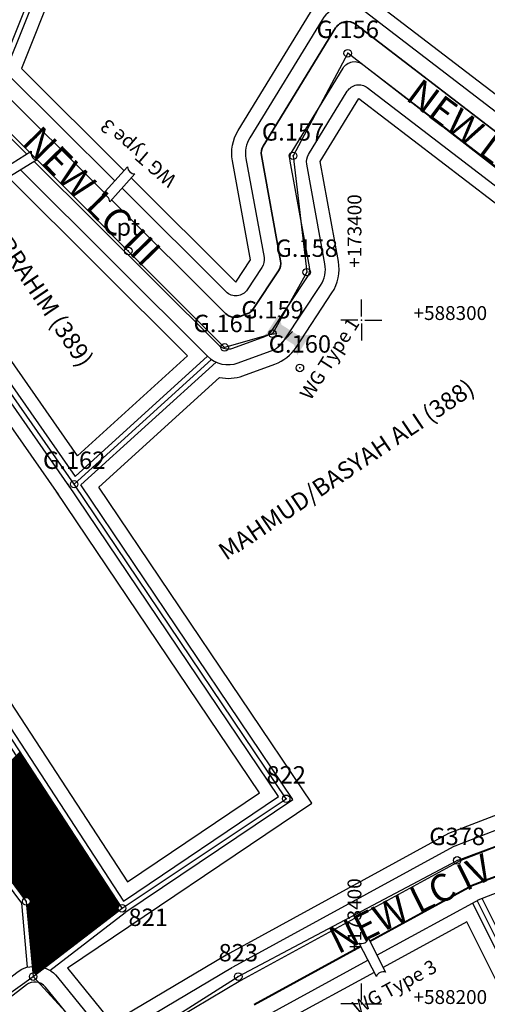
# Model space of a CAD drawing. Units: inches. Extents: x -88763 to -20466, y -21900 to 27898.
# Drawn here: x -32683 to -32546, y 14826 to 15116 of the extents above; entities that cross this region are included whole.
import ezdxf
from ezdxf.enums import TextEntityAlignment as Align

# ---------------------------------------------------------------- set-up
doc = ezdxf.new("R2010")
doc.units = ezdxf.units.IN
doc.header["$MEASUREMENT"] = 0
doc.linetypes.add('DASHDOT', pattern=[1, 0.5, -0.25, 0, -0.25])
for name, color, linetype in [('BATAS DESA', 6, 'Continuous'), ('BULAT1', 7, 'Continuous'), ('Double', 144, 'Continuous'), ('Grid', 7, 'Continuous'), ('Nama 1', 7, 'Continuous'), ('PATOK1', 7, 'Continuous'), ('tambak', 7, 'Continuous'), ('Tanggul', 7, 'Continuous')]:
    doc.layers.add(name, color=color, linetype=linetype)
doc.layers.add('Sal_existing', color=1, linetype='Continuous', lineweight=15)
doc.styles.add('L100', font='simplex.shx', dxfattribs={"height": 2.54})
doc.styles.add('L80', font='simplex.shx', dxfattribs={"height": 2.03})

msp = doc.modelspace()

# ---------------------------------------------------------------- hatches: boundary and pattern name
at = {"layer": 'BATAS DESA'}
h = msp.add_hatch(color=6, dxfattribs=at)
h.paths.add_polyline_path([(-32601.64, 15017.36), (-32597.78, 15023.48), (-32600.96, 15022.98), (-32602.56, 15020.45)])
h.paths.add_polyline_path([(-32607.84, 15023.76), (-32606.22, 15026.29), (-32607.14, 15029.38), (-32611, 15023.26)])
msp.add_hatch(color=6, dxfattribs=at).paths.add_polyline_path([(-32602.56, 15020.44), (-32600.95, 15022.99), (-32606.21, 15026.31), (-32607.84, 15023.76)])

# ---------------------------------------------------------------- linework, layer by layer
at = {"layer": 'BATAS DESA', "color": 6}
for p, q in [((-32611, 15023.26), (-32607.81, 15023.77)), ((-32607.37, 15019.86), (-32603.03, 15024.34))]:
    msp.add_line(p, q, dxfattribs=at)
at = {"layer": 'BULAT1', "color": 1, "ltscale": 10}
for centre in [(-32586.76, 15106.2), (-32602.86, 15076.02), (-32651.34, 15048.04), (-32598.84, 15041.81), (-32608.9, 15023.7), (-32622.98, 15019.68), (-32600.85, 15013.64), (-32667.25, 14979.44), (-32604.87, 14886.89), (-32604.87, 14886.89), (-32554.57, 14868.78), (-32681.33, 14856.71), (-32681.33, 14856.71), (-32653.16, 14854.69), (-32653.16, 14854.69), (-32679.32, 14834.57), (-32679.32, 14834.57), (-32618.96, 14834.57), (-32618.96, 14834.57)]:
    msp.add_circle(centre, 1.11, dxfattribs=at)
for p in [(-32586.76, 15106.2), (-32602.86, 15076.02), (-32651.34, 15048.04), (-32598.84, 15041.81), (-32608.9, 15023.7), (-32622.98, 15019.68), (-32600.85, 15013.64), (-32667.25, 14979.44), (-32604.87, 14886.89), (-32604.87, 14886.89), (-32554.57, 14868.78), (-32681.33, 14856.71), (-32681.33, 14856.71), (-32653.16, 14854.69), (-32653.16, 14854.69), (-32679.32, 14834.57), (-32679.32, 14834.57), (-32618.96, 14834.57), (-32618.96, 14834.57)]:
    msp.add_point(p, dxfattribs=at)
at = {"layer": 'Double', "color": 6}
for p, q in [((-32689.3, 15071.56), (-32679.87, 15077.36)), ((-32678.33, 15074.77), (-32687.76, 15068.97)), ((-32659, 15064.55), (-32651.58, 15072.76)), ((-32649.38, 15070.7), (-32656.8, 15062.49)), ((-32578.35, 14834.59), (-32583.41, 14844.43)), ((-32580.7, 14845.77), (-32575.64, 14835.93))]:
    msp.add_line(p, q, dxfattribs=at)
at = {"layer": 'Double', "color": 144}
for points in [[(-32586.09, 15120.14), (-32582.16, 15145.02), (-32560.46, 15174.61), (-32617.31, 15253.02), (-32665.48, 15220.26), (-32651.78, 15175.26), (-32647.56, 15168.93), (-32651.79, 15139.34), (-32676.14, 15129.19), (-32687.52, 15100.74)], [(-32854.78, 15133.81), (-32836.12, 15112.05), (-32836.16, 15112.02), (-32746.5, 15000.45), (-32652.73, 14856.8), (-32607.13, 14887.53), (-32669.23, 14979.68)], [(-32838.45, 15110.13), (-32870.61, 15083.64), (-32857.2, 15054.91), (-32833.18, 15038.89), (-32764.72, 14944.25), (-32735.26, 14918.72), (-32727, 14920.79), (-32679.87, 14857.26), (-32678.06, 14837.44), (-32655.19, 14855.04), (-32748.95, 14998.67), (-32838.49, 15110.1)], [(-32668.48, 14978.58), (-32728.98, 15065.28), (-32731.75, 15074.06)], [(-32728.62, 15074.17), (-32726.24, 15066.63), (-32666.99, 14981.71), (-32628.06, 15017.1)], [(-32652.32, 14853.44), (-32602.94, 14886.72), (-32665.26, 14979.2), (-32625.51, 15015.34)], [(-32792.37, 14917.62), (-32765.82, 14941.22), (-32736.05, 14915.41), (-32728.22, 14917.37), (-32682.79, 14856.15), (-32681.08, 14837.34)], [(-32547.34, 14857.68), (-32517.3, 14797.61), (-32504.64, 14794), (-32461.88, 14830.92), (-32469.32, 14845.8), (-32495.47, 14875.98), (-32496.14, 14877.32)], [(-32567.4, 14750.9), (-32543.54, 14715.12), (-32532.58, 14711.46), (-32470.32, 14744.54), (-32505.17, 14791.01), (-32519.41, 14795.08), (-32549.99, 14856.23)], [(-32674.44, 14836.42), (-32652.28, 14853.47)]]:
    msp.add_lwpolyline(points, dxfattribs=at)
at = {"layer": 'Double', "color": 6}
for points in [[(-32650.45, 15069.51), (-32619.69, 15038.87), (-32615.36, 15045.42), (-32620.67, 15074.54, -0.184631), (-32619.01, 15083.43), (-32597.72, 15118.16, -0.205401), (-32589.57, 15123.93), (-32585.98, 15146.62), (-32565.44, 15174.63), (-32618.27, 15247.5), (-32660.77, 15218.6), (-32648.11, 15177), (-32643.36, 15169.88), (-32648.13, 15136.51), (-32673.03, 15126.13), (-32682.79, 15101.72), (-32652.59, 15071.64)], [(-32536.36, 15088.76), (-32578.78, 15121.27), (-32575.47, 15142.24), (-32557.95, 15166.14), (-32484.32, 15092.5), (-32478.85, 15085.22), (-32462.93, 15051.61), (-32483.12, 15036.74), (-32491.07, 15052.99, 0.116009), (-32493.4, 15055.84), (-32533.96, 15086.92)], [(-32671.78, 14976.27), (-32732.63, 15063.49), (-32734.92, 15070.76), (-32744.78, 15074.47, -0.108234), (-32747.67, 15076.34), (-32778.71, 15107.75), (-32806.14, 15152.01), (-32817.31, 15165.36)]]:
    msp.add_lwpolyline(points, format="xyb", dxfattribs=at)
for points in [[(-32686.57, 15069.7), (-32633.9, 15017.24), (-32666.31, 14987.77), (-32722.58, 15068.43), (-32723.56, 15071.51), (-32696.85, 15079.94), (-32688.77, 15071.89)], [(-32743.13, 15002.65), (-32651.6, 14862.42), (-32612.71, 14888.62), (-32672.56, 14977.43)], [(-32588.77, 14794.52), (-32563.98, 14753.02), (-32540.96, 14718.5), (-32532.94, 14715.83), (-32476.36, 14745.88), (-32507.58, 14787.51), (-32522.21, 14791.69), (-32551.72, 14850.7)], [(-32551.72, 14850.7), (-32576.33, 14837.27)], [(-32578.98, 14835.82), (-32604.97, 14821.64), (-32590.32, 14797.11)]]:
    msp.add_lwpolyline(points, dxfattribs=at)
at = {"layer": 'Double', "color": 144}
msp.add_lwpolyline([(-32702.98, 14821.2), (-32684.16, 14835.81, -0.407844), (-32672.14, 14834.43), (-32659.17, 14818.46, 0.372359), (-32653.98, 14817.53), (-32620.63, 14837.39)], format="xyb", dxfattribs=at)
at = {"layer": 'Double', "color": 6}
for centre, radius, start, end in [((-32677.87, 15076.8), 2.08, 164.1504, 257.2368), ((-32649.39, 15072.89), 2.19, 183.5449, 270.4763), ((-32658.87, 15062.47), 2.08, 0.4421, 93.5285), ((-32582.69, 14846.39), 2.08, 249.7509, 342.8373), ((-32576.29, 14833.83), 2.19, 72.8537, 159.7851)]:
    msp.add_arc(centre, radius, start, end, dxfattribs=at)
at = {"layer": 'Grid', "color": 3, "linetype": 'DASHDOT', "lineweight": 30, "ltscale": 10}
for points in [[(-32582.74, 15028.74), (-32582.74, 15035.78)], [(-32583.75, 15027.73), (-32590.79, 15027.73)], [(-32582.74, 15026.72), (-32582.74, 15019.68)], [(-32581.73, 15027.73), (-32574.69, 15027.73)], [(-32582.74, 14827.53), (-32582.74, 14834.57)], [(-32583.75, 14826.53), (-32590.79, 14826.53)], [(-32581.73, 14826.53), (-32574.69, 14826.53)]]:
    msp.add_lwpolyline(points, dxfattribs=at)
for p in [(-32582.74, 15027.73), (-32582.74, 14826.53)]:
    msp.add_point(p, dxfattribs=at)
at = {"layer": 'Sal_existing', "color": 2, "lineweight": 35, "ltscale": 10}
for p, q in [((-32590.35, 15113.63), (-32611.63, 15078.91)), ((-32541.51, 15081.81), (-32584.47, 15114.72)), ((-32658.4, 15065.21), (-32690.5, 15097.19)), ((-32612.16, 15076.09), (-32606.52, 15045.14)), ((-32622.74, 15029.69), (-32656.26, 15063.08)), ((-32607.12, 15042.2), (-32614.46, 15031.09)), ((-32616.44, 15029.52), (-32618.52, 15028.76))]:
    msp.add_line(p, q, dxfattribs=at)
at = {"layer": 'Sal_existing', "color": 2, "lineweight": 40}
for p, q in [((-32550.07, 14861.46), (-32521.6, 14872.45)), ((-32580.29, 14844.97), (-32550.07, 14861.46)), ((-32614.28, 14826.42), (-32582.94, 14843.52))]:
    msp.add_line(p, q, dxfattribs=at)
at = {"layer": 'Sal_existing', "color": 2, "lineweight": 35, "ltscale": 10}
for centre, start, end in [((-32586.92, 15111.53), 52.5385, 148.4914), ((-32608.2, 15076.81), 148.4914, 190.3345), ((-32610.48, 15044.42), 326.5642, 10.3345), ((-32619.9, 15032.54), 225.1132, 290.016), ((-32617.81, 15033.3), 290.016, 326.5642)]:
    msp.add_arc(centre, 4.02, start, end, dxfattribs=at)
at = {"layer": 'tambak', "lineweight": -3, "ltscale": 10}
for p, q in [((-32622.98, 15019.68), (-32693.4, 15090.1)), ((-32608.9, 15023.7), (-32622.98, 15019.68))]:
    msp.add_line(p, q, dxfattribs=at)
at = {"layer": 'tambak', "color": 2, "lineweight": 30, "ltscale": 10}
for points in [[(-32808.53, 15168.34), (-32799.11, 15157.1), (-32771.87, 15113.14), (-32742.23, 15083.14, 0.108234), (-32740.78, 15082.21), (-32731.88, 15078.85, 0.16804), (-32729.25, 15078.78), (-32696.78, 15089.04, -0.279263), (-32692.73, 15088.05), (-32681.19, 15076.55)], [(-32678.99, 15074.36), (-32624.79, 15020.38, 0.291013), (-32620.58, 15019.45), (-32611.18, 15022.87, 0.160838), (-32609.2, 15024.44), (-32598.62, 15040.46, 0.19334), (-32598.02, 15043.4), (-32603.69, 15074.5, -0.184631), (-32603.16, 15077.33), (-32588.15, 15101.81, -0.444982), (-32582.28, 15102.9), (-32505.93, 15044.4, -0.116009)], [(-32501.35, 14888.9), (-32553.46, 14868.78), (-32618.26, 14833.41), (-32655.05, 14811.51, -0.372359), (-32660.24, 14812.43), (-32675.73, 14831.52, 0.407844), (-32681.32, 14832.16), (-32700.17, 14817.52)]]:
    msp.add_lwpolyline(points, format="xyb", dxfattribs=at)
at = {"layer": 'tambak', "lineweight": -3, "ltscale": 10}
for points in [[(-32677.31, 15130.34), (-32688.77, 15101.68)], [(-32872.47, 15084.07), (-32858.39, 15053.89), (-32834.24, 15037.79), (-32765.84, 14943.22), (-32735.65, 14917.07), (-32727.61, 14919.08), (-32681.33, 14856.71), (-32679.32, 14834.57), (-32653.16, 14854.69), (-32747.73, 14999.56), (-32838.27, 15112.23), (-32872.47, 15084.07), (-32896.62, 15102.17), (-32916.74, 15108.21), (-32948.93, 15092.11), (-32938.28, 15071.7)], [(-32464.03, 14937.19), (-32494.21, 15021.69), (-32506.28, 15043.83), (-32586.76, 15106.2), (-32602.86, 15076.02), (-32598.84, 15041.81), (-32608.9, 15023.7)], [(-32653.16, 14854.69), (-32604.87, 14886.89), (-32667.25, 14979.44), (-32727.61, 15065.96), (-32730.28, 15073.97)], [(-32626.89, 15016.13), (-32667.25, 14979.44)], [(-32701.24, 14818.92), (-32679.32, 14834.57), (-32657.19, 14810.43), (-32618.96, 14834.57), (-32554.57, 14868.78), (-32500.25, 14888.9), (-32462.02, 14909.02)], [(-32700.84, 14883.01), (-32683.18, 14900.68)], [(-32700.69, 14882.8), (-32683.04, 14900.46)], [(-32700.54, 14882.6), (-32682.9, 14900.25)], [(-32700.39, 14882.4), (-32682.76, 14900.03)], [(-32700.24, 14882.19), (-32682.62, 14899.82)], [(-32700.09, 14881.99), (-32682.48, 14899.6)], [(-32699.94, 14881.78), (-32682.33, 14899.39)], [(-32699.78, 14881.58), (-32682.19, 14899.17)], [(-32699.63, 14881.38), (-32682.05, 14898.95)], [(-32699.48, 14881.17), (-32681.91, 14898.74)], [(-32699.33, 14880.97), (-32681.77, 14898.52)], [(-32699.18, 14880.76), (-32681.63, 14898.31)], [(-32699.03, 14880.56), (-32681.49, 14898.09)], [(-32698.88, 14880.35), (-32681.35, 14897.88)], [(-32698.72, 14880.15), (-32681.21, 14897.66)], [(-32698.57, 14879.95), (-32681.07, 14897.45)], [(-32698.42, 14879.74), (-32680.93, 14897.23)], [(-32698.27, 14879.54), (-32680.79, 14897.02)], [(-32698.12, 14879.33), (-32680.65, 14896.8)], [(-32697.97, 14879.13), (-32680.51, 14896.59)], [(-32697.82, 14878.93), (-32680.37, 14896.37)], [(-32697.66, 14878.72), (-32680.23, 14896.16)], [(-32697.51, 14878.52), (-32680.09, 14895.94)], [(-32697.36, 14878.31), (-32679.95, 14895.73)], [(-32697.21, 14878.11), (-32679.81, 14895.51)], [(-32697.06, 14877.9), (-32679.67, 14895.3)], [(-32696.91, 14877.7), (-32679.53, 14895.08)], [(-32696.75, 14877.5), (-32679.38, 14894.87)], [(-32696.6, 14877.29), (-32679.24, 14894.65)], [(-32696.45, 14877.09), (-32679.1, 14894.44)], [(-32696.3, 14876.88), (-32678.96, 14894.22)], [(-32696.15, 14876.68), (-32678.82, 14894)], [(-32696, 14876.47), (-32678.68, 14893.79)], [(-32695.85, 14876.27), (-32678.54, 14893.57)], [(-32695.69, 14876.07), (-32678.4, 14893.36)], [(-32695.54, 14875.86), (-32678.26, 14893.14)], [(-32695.39, 14875.66), (-32678.12, 14892.93)], [(-32695.24, 14875.45), (-32677.98, 14892.71)], [(-32695.09, 14875.25), (-32677.84, 14892.5)], [(-32694.94, 14875.05), (-32677.7, 14892.28)], [(-32694.79, 14874.84), (-32677.56, 14892.07)], [(-32694.63, 14874.64), (-32677.42, 14891.85)], [(-32694.48, 14874.43), (-32677.28, 14891.64)], [(-32694.33, 14874.23), (-32677.14, 14891.42)], [(-32694.18, 14874.02), (-32677, 14891.21)], [(-32694.03, 14873.82), (-32676.86, 14890.99)], [(-32693.88, 14873.62), (-32676.72, 14890.78)], [(-32693.72, 14873.41), (-32676.58, 14890.56)], [(-32693.57, 14873.21), (-32676.43, 14890.35)], [(-32693.42, 14873), (-32676.29, 14890.13)], [(-32693.27, 14872.8), (-32676.15, 14889.92)], [(-32693.12, 14872.6), (-32676.01, 14889.7)], [(-32692.97, 14872.39), (-32675.87, 14889.49)], [(-32692.82, 14872.19), (-32675.73, 14889.27)], [(-32692.66, 14871.98), (-32675.59, 14889.06)], [(-32692.51, 14871.78), (-32675.45, 14888.84)], [(-32692.36, 14871.57), (-32675.31, 14888.62)], [(-32692.21, 14871.37), (-32675.17, 14888.41)], [(-32692.06, 14871.17), (-32675.03, 14888.19)], [(-32691.91, 14870.96), (-32674.89, 14887.98)], [(-32691.76, 14870.76), (-32674.75, 14887.76)], [(-32691.6, 14870.55), (-32674.61, 14887.55)], [(-32691.45, 14870.35), (-32674.47, 14887.33)], [(-32691.3, 14870.15), (-32674.33, 14887.12)], [(-32691.15, 14869.94), (-32674.19, 14886.9)], [(-32691, 14869.74), (-32674.05, 14886.69)], [(-32690.85, 14869.53), (-32673.91, 14886.47)], [(-32690.69, 14869.33), (-32673.77, 14886.26)], [(-32690.54, 14869.12), (-32673.62, 14886.04)], [(-32690.39, 14868.92), (-32673.48, 14885.83)], [(-32690.24, 14868.72), (-32673.34, 14885.61)], [(-32690.09, 14868.51), (-32673.2, 14885.4)], [(-32689.94, 14868.31), (-32673.06, 14885.18)], [(-32689.79, 14868.1), (-32672.92, 14884.97)], [(-32689.63, 14867.9), (-32672.78, 14884.75)], [(-32689.48, 14867.69), (-32672.64, 14884.54)], [(-32689.33, 14867.49), (-32672.5, 14884.32)], [(-32689.18, 14867.29), (-32672.36, 14884.11)], [(-32689.03, 14867.08), (-32672.22, 14883.89)], [(-32688.88, 14866.88), (-32672.08, 14883.68)], [(-32688.73, 14866.67), (-32671.94, 14883.46)], [(-32688.57, 14866.47), (-32671.8, 14883.24)], [(-32688.42, 14866.27), (-32671.66, 14883.03)], [(-32688.27, 14866.06), (-32671.52, 14882.81)], [(-32688.12, 14865.86), (-32671.38, 14882.6)], [(-32687.97, 14865.65), (-32671.24, 14882.38)], [(-32687.82, 14865.45), (-32671.1, 14882.17)], [(-32687.66, 14865.24), (-32670.96, 14881.95)], [(-32687.51, 14865.04), (-32670.82, 14881.74)], [(-32687.36, 14864.84), (-32670.67, 14881.52)], [(-32687.21, 14864.63), (-32670.53, 14881.31)], [(-32687.06, 14864.43), (-32670.39, 14881.09)], [(-32686.91, 14864.22), (-32670.25, 14880.88)], [(-32686.76, 14864.02), (-32670.11, 14880.66)], [(-32686.6, 14863.82), (-32669.97, 14880.45)], [(-32686.45, 14863.61), (-32669.83, 14880.23)], [(-32686.3, 14863.41), (-32669.69, 14880.02)], [(-32686.15, 14863.2), (-32669.55, 14879.8)], [(-32686, 14863), (-32669.41, 14879.59)], [(-32685.85, 14862.79), (-32669.27, 14879.37)], [(-32685.7, 14862.59), (-32669.13, 14879.16)], [(-32685.54, 14862.39), (-32668.99, 14878.94)], [(-32685.39, 14862.18), (-32668.85, 14878.73)], [(-32685.24, 14861.98), (-32668.71, 14878.51)], [(-32685.09, 14861.77), (-32668.57, 14878.3)], [(-32684.94, 14861.57), (-32668.43, 14878.08)], [(-32684.79, 14861.36), (-32668.29, 14877.86)], [(-32684.64, 14861.16), (-32668.15, 14877.65)], [(-32684.48, 14860.96), (-32668.01, 14877.43)], [(-32684.33, 14860.75), (-32667.87, 14877.22)], [(-32684.18, 14860.55), (-32667.72, 14877)], [(-32684.03, 14860.34), (-32667.58, 14876.79)], [(-32683.88, 14860.14), (-32667.44, 14876.57)], [(-32683.73, 14859.94), (-32667.3, 14876.36)], [(-32683.57, 14859.73), (-32667.16, 14876.14)], [(-32683.42, 14859.53), (-32667.02, 14875.93)], [(-32683.27, 14859.32), (-32666.88, 14875.71)], [(-32683.12, 14859.12), (-32666.74, 14875.5)], [(-32682.97, 14858.91), (-32666.6, 14875.28)], [(-32682.82, 14858.71), (-32666.46, 14875.07)], [(-32682.67, 14858.51), (-32666.32, 14874.85)], [(-32682.51, 14858.3), (-32666.18, 14874.64)], [(-32682.36, 14858.1), (-32666.04, 14874.42)], [(-32682.21, 14857.89), (-32665.9, 14874.21)], [(-32682.06, 14857.69), (-32665.76, 14873.99)], [(-32681.62, 14857.77), (-32665.62, 14873.78)], [(-32681.23, 14857.81), (-32665.48, 14873.56)], [(-32680.94, 14857.74), (-32665.34, 14873.35)], [(-32680.71, 14857.62), (-32665.2, 14873.13)], [(-32680.52, 14857.46), (-32665.06, 14872.92)], [(-32681.18, 14855.02), (-32664.35, 14871.84)], [(-32681.15, 14854.69), (-32664.21, 14871.62)], [(-32681.12, 14854.36), (-32664.07, 14871.41)], [(-32681.09, 14854.04), (-32663.93, 14871.19)], [(-32681.06, 14853.71), (-32663.79, 14870.98)], [(-32681.03, 14853.39), (-32663.65, 14870.76)], [(-32681, 14853.06), (-32663.51, 14870.55)], [(-32680.97, 14852.73), (-32663.37, 14870.33)], [(-32680.94, 14852.41), (-32663.23, 14870.12)], [(-32680.37, 14857.25), (-32664.92, 14872.7)], [(-32680.34, 14856.21), (-32664.49, 14872.05)], [(-32680.26, 14857), (-32664.77, 14872.48)], [(-32680.22, 14856.68), (-32664.63, 14872.27)], [(-32680.91, 14852.08), (-32663.09, 14869.9)], [(-32680.88, 14851.76), (-32662.95, 14869.69)], [(-32680.85, 14851.43), (-32662.81, 14869.47)], [(-32680.82, 14851.1), (-32662.67, 14869.26)], [(-32680.79, 14850.78), (-32662.53, 14869.04)], [(-32680.76, 14850.45), (-32662.39, 14868.83)], [(-32680.73, 14850.13), (-32662.25, 14868.61)], [(-32680.7, 14849.8), (-32662.11, 14868.4)], [(-32680.67, 14849.47), (-32661.97, 14868.18)], [(-32680.64, 14849.15), (-32661.82, 14867.97)], [(-32680.61, 14848.82), (-32661.68, 14867.75)], [(-32680.58, 14848.5), (-32661.54, 14867.54)], [(-32680.55, 14848.17), (-32661.4, 14867.32)], [(-32680.52, 14847.84), (-32661.26, 14867.1)], [(-32680.49, 14847.52), (-32661.12, 14866.89)], [(-32680.46, 14847.19), (-32660.98, 14866.67)], [(-32680.44, 14846.87), (-32660.84, 14866.46)], [(-32680.41, 14846.54), (-32660.7, 14866.24)], [(-32680.38, 14846.21), (-32660.56, 14866.03)], [(-32680.35, 14845.89), (-32660.42, 14865.81)], [(-32680.32, 14845.56), (-32660.28, 14865.6)], [(-32680.29, 14845.24), (-32660.14, 14865.38)], [(-32680.26, 14844.91), (-32660, 14865.17)], [(-32680.23, 14844.58), (-32659.86, 14864.95)], [(-32680.2, 14844.26), (-32659.72, 14864.74)], [(-32680.17, 14843.93), (-32659.58, 14864.52)], [(-32680.14, 14843.6), (-32659.44, 14864.31)], [(-32680.11, 14843.28), (-32659.3, 14864.09)], [(-32680.08, 14842.95), (-32659.16, 14863.88)], [(-32680.05, 14842.63), (-32659.02, 14863.66)], [(-32680.02, 14842.3), (-32658.87, 14863.45)], [(-32679.99, 14841.97), (-32658.73, 14863.23)], [(-32679.96, 14841.65), (-32658.59, 14863.02)], [(-32679.93, 14841.32), (-32658.45, 14862.8)], [(-32679.9, 14841), (-32658.31, 14862.59)], [(-32679.87, 14840.67), (-32658.17, 14862.37)], [(-32679.84, 14840.34), (-32658.03, 14862.15)], [(-32679.81, 14840.02), (-32657.89, 14861.94)], [(-32679.78, 14839.69), (-32657.75, 14861.72)], [(-32679.75, 14839.37), (-32657.61, 14861.51)], [(-32679.72, 14839.04), (-32657.47, 14861.29)], [(-32679.69, 14838.71), (-32657.33, 14861.08)], [(-32679.66, 14838.39), (-32657.19, 14860.86)], [(-32679.63, 14838.06), (-32657.05, 14860.65)], [(-32679.61, 14837.74), (-32656.91, 14860.43)], [(-32679.58, 14837.41), (-32656.77, 14860.22)], [(-32679.55, 14837.08), (-32656.63, 14860)], [(-32679.52, 14836.76), (-32656.49, 14859.79)], [(-32679.49, 14836.43), (-32656.35, 14859.57)], [(-32679.46, 14836.11), (-32656.21, 14859.36)], [(-32679.43, 14835.78), (-32656.07, 14859.14)], [(-32679.18, 14835.67), (-32655.92, 14858.93)], [(-32678.9, 14835.6), (-32655.78, 14858.71)], [(-32678.67, 14835.47), (-32655.64, 14858.5)], [(-32681.21, 14855.34), (-32680.83, 14855.72)], [(-32678.48, 14835.3), (-32655.5, 14858.28)], [(-32677.32, 14836.11), (-32655.36, 14858.07)], [(-32675.77, 14837.3), (-32655.22, 14857.85)], [(-32674.23, 14838.48), (-32655.08, 14857.64)], [(-32672.69, 14839.67), (-32654.94, 14857.42)], [(-32671.15, 14840.86), (-32654.8, 14857.21)], [(-32669.61, 14842.04), (-32654.66, 14856.99)], [(-32668.07, 14843.23), (-32654.52, 14856.77)], [(-32666.53, 14844.41), (-32654.38, 14856.56)], [(-32664.99, 14845.6), (-32654.24, 14856.34)], [(-32663.44, 14846.78), (-32654.1, 14856.13)], [(-32661.9, 14847.97), (-32653.96, 14855.91)], [(-32660.36, 14849.16), (-32653.82, 14855.7)], [(-32429.75, 14715.36), (-32453.97, 14746.04), (-32468.05, 14744.03), (-32504.27, 14792.32), (-32518.35, 14796.34), (-32548.66, 14856.96)], [(-32658.82, 14850.34), (-32654.25, 14854.92)], [(-32657.28, 14851.53), (-32654.26, 14854.55)], [(-32655.74, 14852.71), (-32654.18, 14854.27)], [(-32654.2, 14853.9), (-32654.05, 14854.04)]]:
    msp.add_lwpolyline(points, dxfattribs=at)
at = {"layer": 'Tanggul', "color": 4}
for points in [[(-32538.75, 15085.52), (-32581.66, 15118.4, 0.444982), (-32594.29, 15116.05), (-32615.58, 15081.33, 0.184631), (-32616.71, 15075.26), (-32611.4, 15046.14, -0.19334), (-32612, 15043.2), (-32616.33, 15036.65, -0.474038), (-32622.53, 15036.01), (-32653.15, 15066.52)], [(-32655.29, 15068.65), (-32687.24, 15100.47, 0.279263), (-32695.95, 15102.59), (-32728.89, 15092.19, -0.16804), (-32731.51, 15092.26), (-32733.72, 15093.09, -0.108234), (-32735.16, 15094.03), (-32739.73, 15098.65)], [(-32683.04, 15071.87), (-32628.06, 15017.1, 0.291013), (-32618.99, 15015.1), (-32609.6, 15018.52, 0.160838), (-32605.34, 15021.89), (-32594.76, 15037.91, 0.19334), (-32593.47, 15044.23), (-32598.82, 15073.59, -0.184631), (-32598.29, 15076.42), (-32586.89, 15095.02, -0.444982), (-32581.01, 15096.11), (-32509.61, 15041.39, -0.116009), (-32508.44, 15039.96), (-32497.99, 15018.62)], [(-32620.48, 14837.47), (-32555.65, 14872.86, -0.032799), (-32555.17, 14873.08), (-32503.49, 14893.03, 0.029011), (-32503.06, 14893.23), (-32469.87, 14910.7, 0.277051), (-32467.72, 14914.24), (-32467.62, 14933.6)]]:
    msp.add_lwpolyline(points, format="xyb", dxfattribs=at)
at = {"layer": 'Tanggul', "color": 6}
msp.add_lwpolyline([(-32669.21, 14837.21), (-32597.35, 14885.63), (-32659.98, 14978.56), (-32624.51, 15010.82, 0.138931), (-32617.61, 15011.32), (-32608.22, 15014.74, 0.160838), (-32601.98, 15019.67), (-32591.4, 15035.7, 0.19334), (-32589.51, 15044.96), (-32594.86, 15074.32), (-32583.46, 15092.91), (-32512.05, 15038.2), (-32501.82, 15017.28), (-32471.65, 14932.81), (-32471.75, 14914.26), (-32504.94, 14896.79), (-32557.11, 14876.64), (-32622.55, 14840.93), (-32656.04, 14820.99), (-32669.01, 14836.97, 0.006077), (-32669.21, 14837.21)], format="xyb", dxfattribs=at)
at = {"layer": 'Tanggul', "color": 4}
for points in [[(-32548.41, 14857.14), (-32519.93, 14868.14)], [(-32578.17, 14840.85), (-32547.86, 14857.4)], [(-32612.06, 14822.36), (-32580.82, 14839.4)]]:
    msp.add_lwpolyline(points, dxfattribs=at)

# ---------------------------------------------------------------- texts
at = {"layer": 'Grid', "color": 3, "linetype": 'DASHDOT', "lineweight": 30, "ltscale": 10, "style": 'L80'}
for p in [(-32582.74, 15053.89), (-32582.74, 14852.68)]:
    msp.add_text('+173400', height=4.084, rotation=90, dxfattribs=at).set_placement(p, align=Align.CENTER)
for s, p in [('+588300', (-32556.58, 15027.73)), ('+588200', (-32556.58, 14826.53))]:
    msp.add_text(s, height=4.084, dxfattribs=at).set_placement(p, align=Align.CENTER)
at = {"layer": 'Nama 1', "ltscale": 10, "style": 'L100'}
for s, rotation, p in [('H.IBRAHIM (389)', 303.9635, (-32678.19, 15036.82)), ('MAHMUD/BASYAH ALI (388)', 33.9635, (-32587.19, 14983.75))]:
    msp.add_text(s, height=5.1106, rotation=rotation, dxfattribs=at).set_placement(p, align=Align.MIDDLE_CENTER)
at = {"layer": 'PATOK1', "color": 3, "ltscale": 10, "style": 'L100'}
for s, p in [('G.156', (-32586.76, 15113.24)), ('G.157', (-32602.86, 15083.06)), ('pt', (-32651.34, 15055.08)), ('G.158', (-32598.84, 15048.86)), ('G.159', (-32608.9, 15030.75)), ('G.161', (-32622.98, 15026.72)), ('G.160', (-32600.85, 15020.69)), ('G.162', (-32667.25, 14986.48)), ('822', (-32604.87, 14893.93)), ('822', (-32604.87, 14893.93)), ('G378', (-32554.57, 14875.82)), ('821', (-32645.47, 14852.03)), ('823', (-32618.96, 14841.62)), ('823', (-32618.96, 14841.62))]:
    msp.add_text(s, height=5.111, dxfattribs=at).set_placement(p, align=Align.MIDDLE_CENTER)
at = {"layer": 'tambak', "color": 3, "ltscale": 10, "style": 'L100'}
for s, rotation, p in [('WG Type 3', 139.2344, (-32648.42, 15076.79)), ('WG Type 1', 57.4567, (-32592.12, 15016.4)), ('WG Type 3', 28.5432, (-32572.99, 14831.54))]:
    msp.add_text(s, height=4.088, rotation=rotation, dxfattribs=at).set_placement(p, align=Align.MIDDLE_CENTER)
at = {"layer": 'tambak', "color": 151, "char_height": 8.0482, "width": 75.5632, "attachment_point": 1}
for s, insert, rotation in [('{\\fBook Antiqua|b1|i0|c0|p18;NEW LC III}', (-32565.26, 15099.17), 323.2218), ('{\\fBook Antiqua|b1|i0|c0|p18;NEW LC III}', (-32677.07, 15085.43), 314.2417), ('{\\fBook Antiqua|b1|i0|c0|p18;NEW LC IV}', (-32593.21, 14848.3), 26.2018)]:
    msp.add_mtext(s, dxfattribs=dict(at, insert=insert, rotation=rotation))

doc.saveas('drawing.dxf')
